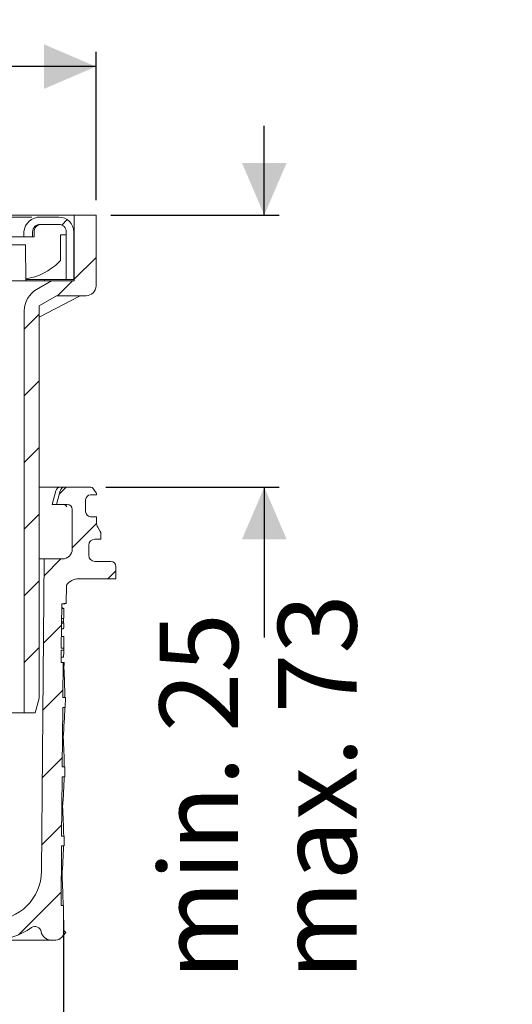
# Model space of a CAD drawing. Units: millimetres. Extents: x 335 to 610, y 102 to 493.
# Drawn here: x 511 to 610, y 294 to 493 of the extents above; entities that cross this region are included whole.
import ezdxf

# ---------------------------------------------------------------- set-up
doc = ezdxf.new("R2010")
doc.units = ezdxf.units.MM
doc.header["$LTSCALE"] = 3
doc.linetypes.add('SLD-Durchgehend', pattern=[0])
doc.layers.add('MAßLINIE_MAßZEICHNUNGEN', color=7, linetype='SLD-Durchgehend')
doc.styles.add('SLDTEXTSTYLE0', font='Opinion Pro')
doc.dimstyles.new('SLDDIMSTYLE1', dxfattribs={"dimtxt": 15.875, "dimasz": 10.5, "dimexe": 0, "dimexo": 0.0625, "dimgap": 3.96875, "dimtad": 0, "dimdec": 0, "dimrnd": 1e-09, "dimzin": 12, "dimdsep": 46, "dimtxsty": 'SLDTEXTSTYLE0', "dimsah": 1, "dimcen": 0.09, "dimadec": 0, "dimazin": 3, "dimtfac": 1, "dimtdec": 0, "dimtofl": 0, "dimtmove": 0, "dimatfit": 3, "dimfxl": 0, "dimfrac": 2, "dimtolj": 1, "dimtzin": 12, "dimarcsym": 0})
doc.dimstyles.new('SLDDIMSTYLE2', dxfattribs={"dimtxt": 15.875, "dimasz": 10.5, "dimexe": 0, "dimexo": 0.0625, "dimgap": 3.96875, "dimtad": 0, "dimdec": 0, "dimrnd": 1e-09, "dimzin": 12, "dimdsep": 46, "dimtxsty": 'SLDTEXTSTYLE0', "dimsah": 1, "dimcen": 0.09, "dimadec": 0, "dimazin": 3, "dimtfac": 1, "dimtdec": 0, "dimtmove": 0, "dimatfit": 0, "dimfxl": 0, "dimfrac": 2, "dimtolj": 1, "dimtzin": 12, "dimarcsym": 0})

# ---------------------------------------------------------------- blocks, each defined once
blk = doc.blocks.new('_D_1')
at = {"layer": 'MAßLINIE_MAßZEICHNUNGEN', "color": 7}
for p, q in [((384.77, 311.43), (384.77, 111.15)), ((519.65, 311.43), (519.65, 111.15)), ((384.77, 114.15), (424.7, 114.15)), ((519.65, 114.15), (479.72, 114.15))]:
    blk.add_line(p, q, dxfattribs=at)
for points in [[(384.77, 114.15), (395.27, 109.65), (395.27, 118.65)], [(519.65, 114.15), (509.15, 118.65), (509.15, 109.65)]]:
    blk.add_solid(points, dxfattribs=at)
at = {"layer": 'MAßLINIE_MAßZEICHNUNGEN', "color": 7, "char_height": 15.875, "attachment_point": 1, "style": 'SLDTEXTSTYLE0'}
for s, insert in [('%%c', (424.7, 122.52)), ('135', (447.44, 122.52))]:
    blk.add_mtext(s, dxfattribs=dict(at, insert=insert))
blk = doc.blocks.new('SW_SYMBOL_MOD_BOX')
at = {"layer": 'MAßLINIE_MAßZEICHNUNGEN', "color": 0}
for p, q in [((600, 600), (600, 2400)), ((600, 2400), (2400, 2400)), ((2400, 2400), (2400, 600)), ((600, 600), (2400, 600))]:
    blk.add_line(p, q, dxfattribs=at)
blk = doc.blocks.new('_D_4')
at = {"layer": 'MAßLINIE_MAßZEICHNUNGEN', "color": 7}
for p, q in [((378.21, 456.93), (378.21, 486.93)), ((526.21, 456.93), (526.21, 486.93)), ((378.21, 483.93), (425.02, 483.93)), ((526.21, 483.93), (479.4, 483.93))]:
    blk.add_line(p, q, dxfattribs=at)
for points in [[(378.21, 483.93), (388.71, 479.43), (388.71, 488.43)], [(526.21, 483.93), (515.71, 488.43), (515.71, 479.43)]]:
    blk.add_solid(points, dxfattribs=at)
at = {"layer": 'MAßLINIE_MAßZEICHNUNGEN', "color": 7, "xscale": 0.007055555555555554, "yscale": 0.007055555555555554, "zscale": 0.007055555555555554}
blk.add_blockref('SW_SYMBOL_MOD_BOX', (425.02, 474.61), dxfattribs=at)
at = {"layer": 'MAßLINIE_MAßZEICHNUNGEN', "color": 7, "insert": (446.56, 493.13), "char_height": 15.875, "attachment_point": 1, "style": 'SLDTEXTSTYLE0'}
blk.add_mtext('150', dxfattribs=at)
blk = doc.blocks.new('_D_5')
at = {"layer": 'MAßLINIE_MAßZEICHNUNGEN', "color": 7}
for p, q in [((560.21, 453.93), (560.21, 471.93)), ((529.21, 453.93), (563.21, 453.93)), ((528.17, 398.93), (563.21, 398.93)), ((560.21, 398.93), (560.21, 368.54))]:
    blk.add_line(p, q, dxfattribs=at)
for points in [[(560.21, 453.93), (564.71, 464.43), (555.71, 464.43)], [(560.21, 398.93), (555.71, 388.43), (564.71, 388.43)]]:
    blk.add_solid(points, dxfattribs=at)
at = {"layer": 'MAßLINIE_MAßZEICHNUNGEN', "color": 7, "char_height": 15.875, "attachment_point": 1, "rotation": 90, "style": 'SLDTEXTSTYLE0'}
for s, insert in [('max. 73', (562.97, 299.37)), ('min. 25', (539.04, 299.37))]:
    blk.add_mtext(s, dxfattribs=dict(at, insert=insert))

msp = doc.modelspace()

# ---------------------------------------------------------------- hatches: boundary and pattern name
at = {"linetype": 'SLD-Durchgehend', "lineweight": 18}
h = msp.add_hatch(dxfattribs=at)
h.set_pattern_fill('ANSI31', scale=3, angle=3e-322, style=0)
edge = h.paths.add_edge_path(flags=0)
edge.add_arc((516.71, 434.57), 5, 120, 180)
edge.add_line((511.71, 434.57), (511.71, 353.33))
edge.add_line((511.71, 353.33), (513.91, 353.33))
edge.add_line((513.91, 353.33), (514.71, 356.33))
edge.add_line((514.71, 356.33), (514.71, 435.61))
edge.add_line((514.71, 435.61), (518.21, 437.63))
edge.add_line((518.21, 437.63), (524.21, 437.63))
edge.add_arc((524.21, 439.63), 2, 270, 360)
edge.add_line((526.21, 439.63), (526.21, 453.93))
edge.add_line((526.21, 453.93), (521.81, 453.93))
edge.add_line((521.81, 453.93), (521.81, 440.63))
edge.add_line((521.81, 440.63), (517.21, 440.63))
edge.add_line((517.21, 440.63), (514.21, 438.9))
h = msp.add_hatch(dxfattribs=at)
h.set_pattern_fill('ANSI31', scale=3, angle=3e-322, style=0)
edge = h.paths.add_edge_path(flags=0)
edge.add_line((520.21, 450.53), (520.21, 440.93))
edge.add_line((520.21, 440.93), (521.71, 440.93))
edge.add_line((521.71, 440.93), (521.71, 450.53))
edge.add_arc((518.71, 450.53), 3, 0, 90)
edge.add_line((518.71, 453.53), (514.99, 453.53))
edge.add_spline(control_points=[(514.99, 453.53), (514.7, 453.53), (514.41, 453.49), (514.14, 453.42), (513.74, 453.31), (513.36, 453.14), (513.03, 452.91), (512.69, 452.67), (512.39, 452.39), (512.15, 452.06), (511.96, 451.8), (511.81, 451.51), (511.71, 451.2), (511.64, 450.99), (511.61, 450.76), (511.61, 450.53)], knot_values=[0.013628, 0.013628, 0.013628, 0.013628, 0.014498, 0.014498, 0.014498, 0.015734, 0.015734, 0.015734, 0.016965, 0.016965, 0.016965, 0.017936, 0.017936, 0.017936, 0.018624, 0.018624, 0.018624, 0.018624], weights=[1, 1, 1, 1, 1, 1, 1, 1, 1, 1, 1, 1, 1, 1, 1, 1], degree=3, periodic=0)
edge.add_line((511.61, 450.53), (511.61, 449.53))
edge.add_line((511.61, 449.53), (513.39, 449.53))
edge.add_line((513.39, 449.53), (513.39, 450.53))
edge.add_spline(control_points=[(513.39, 450.53), (513.39, 450.59), (513.4, 450.65), (513.41, 450.72), (513.42, 450.79), (513.43, 450.87), (513.46, 450.95), (513.51, 451.11), (513.59, 451.26), (513.69, 451.39), (513.79, 451.53), (513.92, 451.64), (514.05, 451.74), (514.2, 451.84), (514.37, 451.92), (514.54, 451.97), (514.68, 452.01), (514.84, 452.03), (514.99, 452.03)], knot_values=[0.009177, 0.009177, 0.009177, 0.009177, 0.009362, 0.009362, 0.009362, 0.009595, 0.009595, 0.009595, 0.010099, 0.010099, 0.010099, 0.010602, 0.010602, 0.010602, 0.011132, 0.011132, 0.011132, 0.011589, 0.011589, 0.011589, 0.011589], weights=[1, 1, 1, 1, 1, 1, 1, 1, 1, 1, 1, 1, 1, 1, 1, 1, 1, 1, 1], degree=3, periodic=0)
edge.add_line((514.99, 452.03), (518.71, 452.03))
edge.add_arc((518.71, 450.53), 1.5, 0, 90, ccw=False)
h = msp.add_hatch(dxfattribs=at)
h.set_pattern_fill('ANSI31', scale=3, angle=3e-322, style=0)
edge = h.paths.add_edge_path(flags=0)
edge.add_line((519.18, 363.48), (519.2, 366.01))
edge.add_line((519.2, 366.01), (519.7, 366.01))
edge.add_line((519.7, 366.01), (519.7, 366.42))
edge.add_line((519.7, 366.42), (519.2, 366.42))
edge.add_line((519.2, 366.42), (519.28, 375.38))
edge.add_line((519.28, 375.38), (519.68, 375.38))
edge.add_line((519.68, 375.38), (519.68, 375.43))
edge.add_line((519.68, 375.43), (520.18, 375.43))
edge.add_line((520.18, 375.43), (520.22, 379.11))
edge.add_arc((522.7, 377.43), 3, 90, 145.9427, ccw=False)
edge.add_line((522.7, 380.43), (530.21, 380.43))
edge.add_line((530.21, 380.43), (530.21, 382.93))
edge.add_arc((529.21, 382.93), 1, 0, 90)
edge.add_line((529.21, 383.93), (526, 383.93))
edge.add_arc((526, 385.18), 1.25, 180, 270, ccw=False)
edge.add_line((524.75, 385.18), (524.75, 387.18))
edge.add_arc((526, 387.18), 1.25, 90, 180, ccw=False)
edge.add_line((526, 388.43), (527.21, 388.43))
edge.add_line((527.21, 388.43), (527.21, 389.51))
edge.add_arc((526.21, 389.51), 1, 0, 30)
edge.add_line((527.08, 390.01), (526.59, 390.85))
edge.add_arc((528.32, 391.85), 2, 180, 210, ccw=False)
edge.add_line((526.32, 391.85), (526.32, 392.88))
edge.add_arc((526.22, 392.88), 0.1, 0, 90)
edge.add_line((526.22, 392.98), (525.11, 392.98))
edge.add_arc((525.11, 393.98), 1, 180, 270, ccw=False)
edge.add_line((524.11, 393.98), (524.11, 396.38))
edge.add_arc((525.11, 396.38), 1, 90, 180, ccw=False)
edge.add_line((525.11, 397.38), (526.22, 397.38))
edge.add_arc((526.22, 397.48), 0.1, 270, 360)
edge.add_line((526.32, 397.48), (526.32, 397.49))
edge.add_arc((525.82, 397.49), 0.5, 0, 35)
edge.add_line((526.23, 397.78), (525.58, 398.72))
edge.add_arc((525.17, 398.43), 0.5, 35, 90)
edge.add_line((525.17, 398.93), (519.91, 398.93))
edge.add_arc((519.91, 397.93), 1, 90, 165)
edge.add_line((518.95, 398.19), (518.21, 395.43))
edge.add_line((518.21, 395.43), (520.41, 395.43))
edge.add_arc((520.41, 394.43), 1, 0, 90, ccw=False)
edge.add_line((521.41, 394.43), (521.41, 386.43))
edge.add_arc((519.41, 386.43), 2, 270, 360, ccw=False)
edge.add_line((519.41, 384.43), (515.76, 384.43))
edge.add_line((515.76, 384.43), (515.21, 321.34))
edge.add_arc((505.21, 321.43), 10, 270, 359.5, ccw=False)
edge.add_line((505.21, 311.43), (496.21, 311.43))
edge.add_line((496.21, 311.43), (495.21, 310.43))
edge.add_line((495.21, 310.43), (495.21, 309.38))
edge.add_arc((496.57, 308.43), 1.66, 145.0125, 180)
edge.add_arc((496.57, 308.43), 1.66, 180, 214.9875)
edge.add_line((495.21, 307.48), (495.21, 301.43))
edge.add_arc((493.21, 301.43), 2, 270, 360, ccw=False)
edge.add_line((493.21, 299.43), (489.92, 299.43))
edge.add_arc((489.92, 297.33), 2.1, 90, 179.7)
edge.add_line((487.82, 297.34), (487.63, 259.92))
edge.add_arc((486.63, 259.93), 1, 270, 359.7, ccw=False)
edge.add_line((486.63, 258.93), (477.8, 258.93))
edge.add_arc((477.8, 255.93), 3, 90, 179.5)
edge.add_line((474.8, 255.96), (474.74, 248.93))
edge.add_line((474.74, 248.93), (475.11, 206.93))
edge.add_line((475.11, 206.93), (476.27, 206.93))
edge.add_line((476.27, 206.93), (477.22, 210.43))
edge.add_line((477.22, 210.43), (477.29, 252.83))
edge.add_arc((480.29, 252.83), 3, 90, 179.9, ccw=False)
edge.add_line((480.29, 255.83), (486.72, 255.83))
edge.add_arc((486.72, 258.83), 3, 270, 359.7)
edge.add_line((489.72, 258.81), (489.91, 294.43))
edge.add_arc((490.91, 294.43), 1, 90, 179.7, ccw=False)
edge.add_line((490.91, 295.43), (493.21, 295.43))
edge.add_arc((493.21, 301.43), 6, 270, 360)
edge.add_line((499.21, 301.43), (499.21, 306.43))
edge.add_arc((500.21, 306.43), 1, 90, 180, ccw=False)
edge.add_line((500.21, 307.43), (505.21, 307.43))
edge.add_arc((505.21, 321.43), 14, 270, 304.7369)
edge.add_arc((513.9, 308.9), 1.25, 9.4231, 124.7369, ccw=False)
edge.add_arc((517.11, 309.43), 2, 189.4231, 270)
edge.add_line((517.11, 307.43), (518.1, 307.43))
edge.add_arc((518.1, 308.93), 1.5, 270, 318.2158)
edge.add_line((519.22, 307.93), (520.1, 308.92))
edge.add_line((520.1, 308.92), (519.61, 309.41))
edge.add_line((519.61, 309.41), (519.65, 314.43))
edge.add_line((519.65, 314.43), (519.15, 314.43))
edge.add_line((519.15, 314.43), (519.26, 326.43))
edge.add_line((519.26, 326.43), (519.76, 326.43))
edge.add_line((519.76, 326.43), (519.77, 328.43))
edge.add_line((519.77, 328.43), (519.27, 328.43))
edge.add_line((519.27, 328.43), (519.38, 340.43))
edge.add_line((519.38, 340.43), (519.88, 340.43))
edge.add_line((519.88, 340.43), (519.9, 342.43))
edge.add_line((519.9, 342.43), (519.4, 342.43))
edge.add_line((519.4, 342.43), (519.5, 354.43))
edge.add_line((519.5, 354.43), (520, 354.43))
edge.add_line((520, 354.43), (520.02, 356.43))
edge.add_line((520.02, 356.43), (519.52, 356.43))
edge.add_line((519.52, 356.43), (519.58, 363.48))
edge.add_line((519.58, 363.48), (519.18, 363.48))

# ---------------------------------------------------------------- linework, layer by layer
at = {"color": 7, "linetype": 'SLD-Durchgehend', "lineweight": 18}
for p, q in [((521.81, 453.93), (382.61, 453.93)), ((521.81, 453.93), (521.81, 440.63)), ((521.81, 453.93), (526.21, 453.93)), ((526.21, 453.93), (526.21, 439.63)), ((504.54, 453.53), (513.25, 453.53)), ((514.99, 453.53), (518.71, 453.53)), ((514.99, 452.03), (518.71, 452.03)), ((511.61, 450.53), (511.61, 449.53)), ((513.39, 450.53), (513.39, 449.53)), ((513.69, 449.53), (513.69, 450.53)), ((520.17, 449.93), (519.06, 449.93)), ((519.06, 444.77), (519.06, 449.93)), ((520.17, 449.93), (520.17, 444.77)), ((520.21, 450.53), (520.21, 440.93)), ((521.71, 450.53), (521.71, 440.93)), ((505.24, 447.93), (511.94, 447.93)), ((508.78, 449.53), (511.13, 449.53)), ((511.13, 449.53), (511.61, 449.53)), ((511.61, 449.53), (513.39, 449.53)), ((512.01, 440.63), (511.94, 447.93)), ((513.69, 449.53), (513.39, 449.53)), ((519.06, 444.77), (518.71, 444.4)), ((411.79, 440.63), (517.21, 440.63)), ((512, 440.93), (515.81, 440.93)), ((514.21, 438.9), (517.21, 440.63)), ((515.81, 440.93), (515.81, 440.63)), ((515.81, 440.93), (517.81, 440.93)), ((517.21, 440.63), (521.81, 440.63)), ((517.81, 440.93), (520.21, 440.93)), ((520.21, 440.93), (521.71, 440.93)), ((521.71, 440.93), (521.81, 440.93)), ((514.71, 435.61), (518.21, 437.63)), ((514.71, 433.32), (522.87, 437.52)), ((518.21, 437.63), (524.21, 437.63)), ((511.71, 434.57), (511.71, 353.33)), ((514.71, 356.33), (514.71, 435.61)), ((519.05, 398.93), (514.71, 398.93)), ((518.09, 398.18), (517.36, 395.45)), ((518.95, 398.19), (518.21, 395.43)), ((519.05, 398.93), (519.91, 398.93)), ((525.17, 398.93), (519.91, 398.93)), ((526.23, 397.78), (525.58, 398.72)), ((524.11, 393.98), (524.11, 396.38)), ((525.11, 397.38), (526.22, 397.38)), ((526.32, 397.48), (526.32, 397.49)), ((517.37, 395.45), (517.37, 395.43)), ((517.37, 395.43), (517.37, 395.43)), ((518.21, 395.43), (517.37, 395.43)), ((518.21, 395.43), (520.41, 395.43)), ((521.41, 394.43), (521.41, 386.43)), ((526.22, 392.98), (525.11, 392.98)), ((526.32, 391.85), (526.32, 392.88)), ((527.08, 390.01), (526.59, 390.85)), ((526, 388.43), (527.21, 388.43)), ((527.21, 388.43), (527.21, 389.51)), ((524.75, 385.18), (524.75, 387.18)), ((515.76, 384.43), (514.71, 384.43)), ((515.76, 384.43), (515.21, 321.34)), ((519.41, 384.43), (515.76, 384.43)), ((529.21, 383.93), (526, 383.93)), ((530.21, 380.43), (530.21, 382.93)), ((522.7, 380.43), (530.21, 380.43)), ((520.22, 379.11), (520.18, 375.43)), ((519.2, 366.42), (519.28, 375.38)), ((519.27, 374.43), (519.72, 374.43)), ((519.68, 375.38), (519.28, 375.38)), ((519.28, 374.54), (519.48, 374.54)), ((520.18, 375.43), (519.68, 375.43)), ((519.68, 375.38), (519.68, 375.43)), ((519.89, 375.38), (519.68, 375.38)), ((519.26, 372.43), (519.71, 372.43)), ((519.24, 370.33), (519.66, 370.33)), ((519.25, 371.76), (519.62, 371.76)), ((519.25, 371.46), (519.72, 371.46)), ((519.23, 368.78), (519.68, 368.78)), ((519.7, 366.42), (519.2, 366.42)), ((519.7, 366.42), (519.7, 366.67)), ((519.7, 366.01), (519.7, 366.42)), ((519.18, 363.48), (519.2, 366.01)), ((519.19, 364.57), (519.64, 364.57)), ((519.2, 366.01), (519.7, 366.01)), ((519.18, 363.48), (519.58, 363.48)), ((519.52, 356.43), (519.58, 363.48)), ((519.57, 362.43), (519.72, 362.43)), ((519.58, 363.48), (519.78, 363.48)), ((514.71, 356.33), (513.91, 353.33)), ((520.02, 356.43), (519.52, 356.43)), ((520.02, 356.43), (520, 354.43)), ((519.4, 342.43), (519.5, 354.43)), ((519.5, 354.43), (520, 354.43)), ((494.89, 353.33), (511.71, 353.33)), ((513.91, 353.33), (511.71, 353.33)), ((519.45, 348.43), (519.59, 348.43)), ((519.9, 342.43), (519.4, 342.43)), ((519.9, 342.43), (519.88, 340.43)), ((519.27, 328.43), (519.38, 340.43)), ((519.38, 340.43), (519.88, 340.43)), ((519.33, 334.43), (519.47, 334.43)), ((519.77, 328.43), (519.27, 328.43)), ((519.77, 328.43), (519.76, 326.43)), ((519.15, 314.43), (519.26, 326.43)), ((519.26, 326.43), (519.76, 326.43)), ((519.2, 320.43), (519.35, 320.43)), ((519.65, 314.43), (519.15, 314.43)), ((519.65, 314.43), (519.61, 309.41)), ((520.1, 308.92), (519.22, 307.93)), ((520.1, 308.92), (519.61, 309.41)), ((517.11, 307.43), (505.21, 307.43)), ((518.1, 307.43), (517.11, 307.43))]:
    msp.add_line(p, q, dxfattribs=at)
at = {"color": 7, "linetype": 'SLD-Durchgehend', "lineweight": 18, "flags": 128}
for points in [[(522.87, 437.52), (523.09, 437.6), (523.33, 437.63)], [(519.51, 374.43), (519.5, 374.51), (519.48, 374.54)], [(519.62, 371.46), (519.62, 371.58), (519.62, 371.76)]]:
    msp.add_lwpolyline(points, dxfattribs=at)
at = {"color": 7, "linetype": 'SLD-Durchgehend', "lineweight": 18}
for centre, radius, start, end in [((514.92, 450.2), 3.33, 88.8395, 174.3162), ((514.94, 450.48), 1.55, 88.3468, 178.1632), ((515.19, 450.53), 1.5, 90, 180), ((518.71, 450.53), 3, 0, 90), ((518.71, 450.53), 1.5, 0, 90), ((510.29, 452.88), 11.95, 278.2402, 314.7946), ((516.71, 434.57), 5, 120, 180), ((524.21, 439.63), 2, 270, 0), ((519.05, 397.93), 1, 90, 165.2163), ((519.91, 397.93), 1, 90, 165), ((525.17, 398.43), 0.5, 35, 90), ((525.11, 396.38), 1, 90, 180), ((526.22, 397.48), 0.1, 270, 0), ((525.82, 397.49), 0.5, 0, 35), ((519.63, 394.64), 0.774, 24.3439, 93.6587), ((520.41, 394.43), 1, 0, 90), ((525.11, 393.98), 1, 180, 270), ((526.22, 392.88), 0.1, 0, 90), ((528.32, 391.85), 2, 180, 210), ((526.21, 389.51), 1, 0, 30), ((526, 387.18), 1.25, 90, 180), ((519.41, 386.43), 2, 270, 0), ((526, 385.18), 1.25, 180, 270), ((529.21, 382.93), 1, 0, 90), ((522.7, 377.43), 3, 90, 145.9427), ((527.32, 371.8), 7.7, 175.3074, 180.3545), ((511.37, 371.32), 8.35, 353.2266, 0.9831), ((504.16, 367.6), 15.57, 356.5731, 4.324), ((504.72, 365.77), 14.97, 355.406, 0.9052), ((505.21, 321.43), 10, 270, 359.5), ((505.21, 321.43), 14, 270, 304.7369), ((513.9, 308.9), 1.25, 9.4231, 124.7369), ((517.11, 309.43), 2, 189.4231, 270), ((518.1, 308.93), 1.5, 270, 318.2158)]:
    msp.add_arc(centre, radius, start, end, dxfattribs=at)
for centre, major_axis, ratio, start_param, end_param in [((452.21, 374.7), (0, 329.39), 0.204942, 4.705517, 4.711589), ((452.21, 366.21), (0, 117.59), 0.577284, 4.79049, 4.790896), ((452.21, 376.21), (0, 117.75), 0.577284, 4.59509, 4.604045), ((452.21, 352.2), (0, 117.38), 0.577284, 4.748396, 4.799614), ((452.21, 362.21), (0, 117.53), 0.577284, 4.594906, 4.646176), ((452.21, 338.2), (0, 117.17), 0.577284, 4.748488, 4.799799), ((452.21, 348.2), (0, 117.32), 0.577284, 4.59472, 4.646084), ((452.21, 324.2), (0, 116.96), 0.577284, 4.748581, 4.799985), ((452.21, 334.2), (0, 117.11), 0.577284, 4.594534, 4.645991), ((452.21, 310.19), (0, 116.75), 0.577284, 4.748674, 4.800172)]:
    msp.add_ellipse(centre, major_axis=major_axis, ratio=ratio, start_param=start_param, end_param=end_param, dxfattribs=at)

# ---------------------------------------------------------------- dimensions: what is measured, and where the dimension line sits
at = {"layer": 'MAßLINIE_MAßZEICHNUNGEN', "color": 7}
for base, p1, p2, text, picture, middle in [((526.21, 483.93), (378.21, 453.93), (526.21, 453.93), '{\\fGDT;o}<>', '_D_4', (452.21, 483.93)), ((519.65, 114.15), (384.77, 314.43), (519.65, 314.43), '%%c<>', '_D_1', (452.21, 114.15))]:
    dim = msp.add_linear_dim(base=base, p1=p1, p2=p2, text=text, dimstyle='SLDDIMSTYLE1', dxfattribs=at)
    dim.commit()
    dim.dimension.update_dxf_attribs({"geometry": picture, "text_midpoint": middle, "dimtype": 160})
dim = msp.add_linear_dim(base=(560.21, 453.93), p1=(525.17, 398.93), p2=(526.21, 453.93), angle=90, text='min. 25\\Pmax. 73', dimstyle='SLDDIMSTYLE2', dxfattribs=at)
dim.commit()
dim.dimension.update_dxf_attribs({"geometry": '_D_5', "text_midpoint": (560.21, 333.96), "dimtype": 160})

doc.saveas('drawing.dxf')
